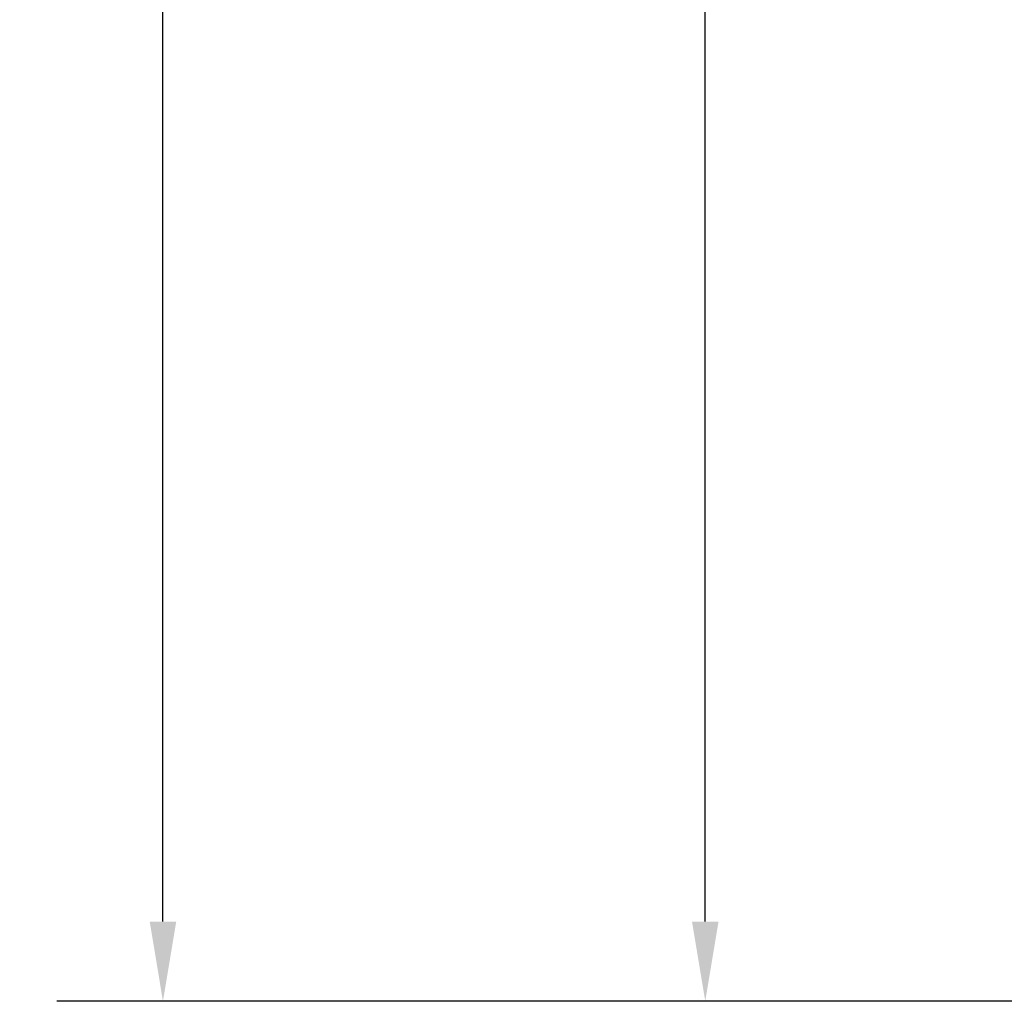
# Model space of a CAD drawing. Extents: x 0 to 133, y 4 to 96.
# Drawn here: x 34 to 43, y 15 to 25 of the extents above; entities that cross this region are included whole.
import ezdxf

# ---------------------------------------------------------------- set-up
doc = ezdxf.new("R2010")
doc.units = 0
doc.header["$MEASUREMENT"] = 0
doc.header["$PDSIZE"] = -1
doc.linetypes.add('SLD-SOLID', pattern=[0])
doc.layers.get('DEFPOINTS').update_dxf_attribs({"linetype": 'CONTINUOUS'})
doc.layers.add('DIM', color=3, linetype='SLD-SOLID')
doc.styles.add('SLDTEXTSTYLE0', font='TXT', dxfattribs={"width": 0.75})
doc.dimstyles.new('ARCH_SALES_DRAWING0', dxfattribs={"dimtxt": 1, "dimasz": 0.75, "dimexe": 1, "dimexo": 0.5, "dimgap": 0.25, "dimtad": 0, "dimtih": 1, "dimtoh": 1, "dimdec": 4, "dimzin": 12, "dimtxsty": 'SLDTEXTSTYLE0', "dimsah": 1, "dimcen": 0.09, "dimclrd": 256, "dimclre": 256, "dimclrt": 256, "dimazin": 3, "dimtfac": 1, "dimtdec": 3, "dimtofl": 0, "dimtmove": 0, "dimatfit": 3, "dimtolj": 1, "dimtzin": 12})
doc.dimstyles.new('SLDDIMSTYLE0', dxfattribs={"dimtxt": 1.25, "dimasz": 1.875, "dimexe": 0, "dimexo": 0.0625, "dimgap": 0.3125, "dimtad": 0, "dimtih": 1, "dimtoh": 1, "dimdec": 4, "dimrnd": 1e-09, "dimzin": 12, "dimtxsty": 'STANDARD', "dimsah": 1, "dimcen": 0.09, "dimazin": 3, "dimtfac": 1, "dimtdec": 4, "dimtofl": 0, "dimtmove": 0, "dimatfit": 3, "dimtolj": 1, "dimtzin": 0})

# ---------------------------------------------------------------- blocks, each defined once
blk = doc.blocks.new('_D')
at = {"layer": 'DEFPOINTS', "color": 0}
for p in [(47.3513, 54.8804), (40.1596, 15.3097), (50.6262, 15.3097)]:
    blk.add_point(p, dxfattribs=at)
at = {"layer": 'DIM'}
for p, q in [((46.8513, 54.8804), (39.1596, 54.8804)), ((40.1596, 54.1304), (40.1596, 36.3451)), ((40.1596, 16.0597), (40.1596, 33.8451)), ((50.1262, 15.3097), (39.1596, 15.3097))]:
    blk.add_line(p, q, dxfattribs=at)
for points in [[(40.2846, 54.1304), (40.0346, 54.1304), (40.1596, 54.8804)], [(40.0346, 16.0597), (40.2846, 16.0597), (40.1596, 15.3097)]]:
    blk.add_solid(points, dxfattribs=at)
at = {"layer": 'DIM', "insert": (40.1596, 35.0951), "char_height": 1, "attachment_point": 5, "style": 'SLDTEXTSTYLE0'}
blk.add_mtext('\\A1;39{\\H1.000000x;\\S9#16;}"', dxfattribs=at)
blk = doc.blocks.new('*D24')
at = {"layer": 'DEFPOINTS', "color": 0}
for p in [(41.2627, 54.1373), (35.058, 15.3096), (50.7126, 15.3096)]:
    blk.add_point(p, dxfattribs=at)
at = {"layer": 'DIM'}
for p, q in [((40.7627, 54.1373), (34.058, 54.1373)), ((35.058, 53.3873), (35.058, 35.4735)), ((35.058, 16.0596), (35.058, 33.9735)), ((50.2126, 15.3096), (34.058, 15.3096))]:
    blk.add_line(p, q, dxfattribs=at)
for points in [[(35.183, 53.3873), (34.933, 53.3873), (35.058, 54.1373)], [(34.933, 16.0596), (35.183, 16.0596), (35.058, 15.3096)]]:
    blk.add_solid(points, dxfattribs=at)
at = {"layer": 'DIM', "insert": (35.058, 34.7235), "char_height": 1, "attachment_point": 5, "style": 'SLDTEXTSTYLE0'}
blk.add_mtext('\\A1;39 1/2"', dxfattribs=at)

msp = doc.modelspace()

# ---------------------------------------------------------------- dimensions: what is measured, and where the dimension line sits
at = {"layer": 'DIM', "color": 7}
dim = msp.add_linear_dim(base=(40.15958, 15.30969), p1=(47.35135, 54.88042), p2=(50.62617, 15.30969), angle=90, dimstyle='SLDDIMSTYLE0', override={"dimtxt": 1, "dimasz": 0.75, "dimexe": 1, "dimexo": 0.5, "dimgap": 0.25, "dimrnd": 0, "dimlunit": 5, "dimpost": '"', "dimtxsty": 'SLDTEXTSTYLE0', "dimclrd": 256, "dimclre": 256, "dimclrt": 256, "dimtdec": 3, "dimfrac": 1, "dimtzin": 12}, dxfattribs=at)
dim.commit()
dim.dimension.update_dxf_attribs({"geometry": '_D', "text_midpoint": (40.15958, 35.09506), "dimtype": 160})
at = {"layer": 'DIM'}
dim = msp.add_linear_dim(base=(35.05802, 15.30961), p1=(41.26266, 54.13731), p2=(50.71264, 15.30961), angle=90, text='39 1/2"', dimstyle='ARCH_SALES_DRAWING0', override={"dimpost": '"'}, dxfattribs=at)
dim.commit()
dim.dimension.update_dxf_attribs({"geometry": '*D24', "text_midpoint": (35.05802, 34.72346)})

doc.saveas('drawing.dxf')
